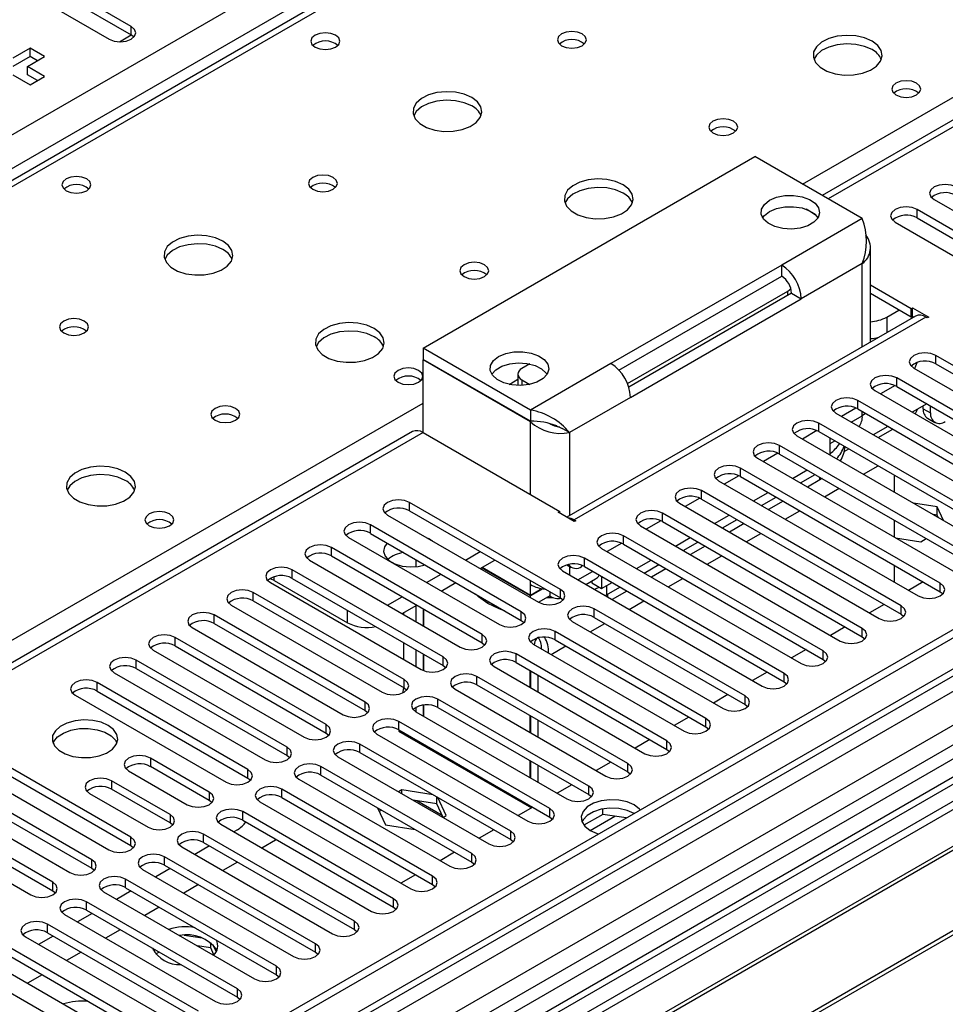
# Model space of a CAD drawing. Units: millimetres. Extents: x 2 to 4832, y 5 to 6836.
# Drawn here: x 1332 to 1466, y 738 to 881 of the extents above; entities that cross this region are included whole.
import ezdxf

# ---------------------------------------------------------------- set-up
doc = ezdxf.new("R2010")
doc.units = ezdxf.units.MM
doc.header["$LTSCALE"] = 23

msp = doc.modelspace()

# ---------------------------------------------------------------- linework, layer by layer
at = {"color": 7, "linetype": 'Continuous', "lineweight": 25}
for p, q in [((813.556, 565.381), (1884.116, 1183.401)), ((1949.791, 1144.771), (1448.368, 855.305)), ((2056.473, 1132.479), (909.546, 470.372)), ((2057.534, 1131.867), (910.607, 469.76)), ((909.546, 461.392), (2062.13, 1126.765)), ((2085.111, 1126.559), (909.899, 448.124)), ((2057.534, 1127.376), (912.167, 466.17)), ((911.826, 464.958), (2056.912, 1126.002)), ((2040.569, 1101.86), (908.49, 448.325)), ((1635.784, 1033.42), (1069.391, 706.449)), ((1637.159, 1033.284), (1070.766, 706.313)), ((1348.288, 879.789), (1319.385, 896.475)), ((1319.385, 895.25), (1348.288, 878.565)), ((1316.203, 894.638), (1345.106, 877.952)), ((1348.288, 878.565), (1348.288, 879.789)), ((1346.574, 877.574), (1348.289, 878.564)), ((1348.681, 878.259), (1348.288, 878.565)), ((1333.626, 876.64), (1331.151, 875.211)), ((1335.747, 875.416), (1333.626, 876.64)), ((1333.626, 875.415), (1333.626, 876.64)), ((1333.626, 875.415), (1331.151, 873.987)), ((1333.273, 873.987), (1335.747, 875.416)), ((1334.687, 874.803), (1333.626, 875.415)), ((1335.747, 872.558), (1333.273, 873.987)), ((1333.273, 872.762), (1333.273, 873.987)), ((1331.151, 872.762), (1333.626, 871.333)), ((1334.687, 871.946), (1333.273, 872.762)), ((1333.626, 871.333), (1335.747, 872.558)), ((1390.555, 833.164), (1438.638, 860.922)), ((1454.195, 851.942), (1438.638, 860.922)), ((1464.607, 854.685), (1486.467, 842.065)), ((1447.348, 852.547), (1446.051, 853.295)), ((1483.992, 840.636), (1462.132, 853.256)), ((1462.132, 852.031), (1462.132, 853.256)), ((1454.195, 851.942), (1442.528, 845.206)), ((1458.95, 851.419), (1480.81, 838.799)), ((1462.132, 852.031), (1483.992, 839.411)), ((1455.366, 834.037), (1455.366, 847.818)), ((1442.528, 845.206), (1417.779, 830.919)), ((1442.528, 843.573), (1442.528, 845.206)), ((1454.195, 845.41), (1445.356, 840.307)), ((1418.943, 829.958), (1442.528, 843.573)), ((1442.568, 843.549), (1442.527, 843.573)), ((1461.266, 838.877), (1455.366, 842.283)), ((1420.172, 828.013), (1443.411, 841.429)), ((1443.942, 841.124), (1420.357, 827.508)), ((1443.942, 841.124), (1445.356, 840.307)), ((1461.266, 837.652), (1455.366, 841.058)), ((1420.607, 826.02), (1445.356, 840.307)), ((1457.73, 837.652), (1459.499, 838.673)), ((1461.266, 838.877), (1461.478, 839)), ((1461.266, 837.652), (1461.266, 838.877)), ((1461.478, 839), (1463.811, 837.653)), ((1461.478, 837.775), (1461.478, 839)), ((1461.887, 837.801), (1411.385, 808.647)), ((1463.387, 837.653), (1412.476, 808.262)), ((1461.266, 837.652), (1461.478, 837.775)), ((1461.478, 837.775), (1461.66, 837.67)), ((1463.599, 837.53), (1463.387, 837.653)), ((1463.811, 837.653), (1463.599, 837.53)), ((1406.111, 824.184), (1390.555, 833.164)), ((1390.555, 833.164), (1390.555, 831.531)), ((1406.111, 822.551), (1390.555, 831.531)), ((1390.626, 831.49), (1390.555, 831.449)), ((1390.555, 820.916), (1390.555, 831.449)), ((1406.111, 822.469), (1390.555, 831.449)), ((1406.023, 830.867), (1404.874, 830.204)), ((1417.779, 830.919), (1406.111, 824.184)), ((1493.775, 815.395), (1464.843, 832.097)), ((1464.843, 830.872), (1464.843, 832.097)), ((1464.843, 830.872), (1493.775, 814.17)), ((1404.288, 829.387), (1404.288, 827.755)), ((1461.661, 830.26), (1490.593, 813.558)), ((1404.874, 828.571), (1406.021, 827.909)), ((1488.118, 812.13), (1459.186, 828.831)), ((1459.186, 827.607), (1459.186, 828.831)), ((1456.004, 826.995), (1484.936, 810.293)), ((1458.933, 827.732), (1456.83, 826.518)), ((1459.186, 827.607), (1488.118, 810.905)), ((1420.607, 826.02), (1411.768, 820.917)), ((1482.461, 808.864), (1453.529, 825.566)), ((1453.529, 824.341), (1453.529, 825.566)), ((1463.551, 825.087), (1461.43, 823.862)), ((1406.111, 824.184), (1406.111, 822.551)), ((1450.347, 823.729), (1479.279, 807.027)), ((1453.276, 824.467), (1451.173, 823.252)), ((1453.529, 824.341), (1482.461, 807.639)), ((1454.662, 823.687), (1454.195, 823.363)), ((1463.034, 824.379), (1463.034, 824.788)), ((1463.034, 824.379), (1464.094, 823.767)), ((1464.094, 823.767), (1464.094, 824.773)), ((1476.804, 805.598), (1447.873, 822.3)), ((1447.873, 821.075), (1447.873, 822.3)), ((1454.195, 823.363), (1454.195, 823.363)), ((1463.655, 823.006), (1464.716, 822.394)), ((1389.055, 821.065), (879.322, 526.802)), ((1390.555, 820.916), (880.731, 526.601)), ((1390.555, 820.916), (1410.354, 809.487)), ((1409.798, 821.925), (1410.73, 821.517)), ((1411.768, 820.917), (1410.73, 821.517)), ((1447.62, 821.201), (1445.516, 819.987)), ((1447.873, 821.075), (1476.804, 804.373)), ((1457.895, 821.821), (1455.773, 820.597)), ((1456.47, 820.194), (1458.592, 821.419)), ((1444.691, 820.463), (1473.622, 803.761)), ((1449.528, 817.671), (1449.528, 820.12)), ((1449.528, 819.316), (1450.224, 819.718)), ((1441.963, 817.936), (1439.859, 816.721)), ((1471.147, 802.333), (1442.216, 819.035)), ((1442.216, 817.81), (1442.216, 819.035)), ((1439.034, 817.198), (1467.965, 800.496)), ((1442.216, 817.81), (1471.147, 801.108)), ((1465.491, 799.067), (1436.559, 815.769)), ((1436.559, 814.544), (1436.559, 815.769)), ((1444.103, 814.271), (1446.224, 815.496)), ((1433.377, 813.932), (1462.309, 797.23)), ((1436.306, 814.67), (1434.202, 813.456)), ((1436.559, 814.544), (1465.491, 797.842)), ((1445.235, 813.618), (1447.356, 814.842)), ((1448.043, 814.055), (1446.26, 813.026)), ((1448.375, 814.254), (1448.043, 814.055)), ((1458.791, 814.772), (1458.791, 812.323)), ((1459.834, 795.801), (1430.902, 812.503)), ((1430.902, 811.278), (1430.902, 812.503)), ((1438.446, 811.006), (1440.567, 812.23)), ((1410.453, 798.183), (1388.593, 810.803)), ((1388.593, 809.578), (1388.593, 810.803)), ((1430.649, 811.404), (1428.545, 810.19)), ((1430.902, 811.278), (1459.834, 794.577)), ((1439.578, 810.352), (1441.699, 811.577)), ((1442.724, 810.985), (1440.603, 809.76)), ((1388.593, 809.578), (1410.453, 796.958)), ((1410.142, 809.364), (1410.354, 809.487)), ((1412.475, 808.017), (1410.142, 809.364)), ((1410.354, 809.242), (1410.354, 809.487)), ((1427.72, 810.666), (1456.652, 793.964)), ((1465.03, 810.167), (1461.61, 810.696)), ((1465.947, 808.192), (1465.03, 810.167)), ((1465.03, 808.942), (1465.03, 810.167)), ((1385.411, 808.966), (1407.271, 796.346)), ((1412.688, 808.14), (1412.475, 808.017)), ((1412.476, 808.262), (1412.688, 808.14)), ((1424.992, 808.139), (1422.889, 806.924)), ((1454.177, 792.536), (1425.245, 809.238)), ((1425.245, 808.013), (1425.245, 809.238)), ((1425.245, 808.013), (1454.177, 791.311)), ((1432.789, 807.74), (1434.91, 808.964)), ((1433.921, 807.087), (1436.042, 808.311)), ((1458.791, 808.241), (1458.791, 805.792)), ((1465.03, 808.942), (1464.508, 809.023)), ((1465.17, 808.641), (1465.03, 808.942)), ((1404.796, 794.917), (1382.936, 807.537)), ((1382.936, 806.312), (1382.936, 807.537)), ((1422.063, 807.401), (1450.995, 790.699)), ((1437.068, 807.719), (1434.946, 806.495)), ((1379.754, 805.7), (1401.615, 793.081)), ((1382.936, 806.312), (1404.796, 793.693)), ((1391.665, 805.375), (1391.337, 805.545)), ((1391.959, 805.186), (1391.665, 805.375)), ((1448.52, 789.27), (1419.588, 805.972)), ((1419.588, 804.747), (1419.588, 805.972)), ((1427.133, 804.474), (1429.254, 805.699)), ((1428.264, 803.821), (1430.385, 805.046)), ((1459.024, 805.657), (1462.675, 805.093)), ((1462.675, 805.093), (1463.46, 805.546)), ((1399.14, 791.652), (1377.279, 804.272)), ((1377.279, 803.047), (1377.279, 804.272)), ((1396.725, 802.434), (1398.846, 803.659)), ((1416.406, 804.135), (1445.338, 787.433)), ((1419.335, 804.873), (1417.232, 803.659)), ((1419.588, 804.747), (1448.52, 788.045)), ((1431.411, 804.453), (1429.29, 803.229)), ((1374.097, 802.435), (1395.958, 789.815)), ((1377.279, 803.047), (1399.14, 790.427)), ((1389.495, 802.526), (1389.495, 801.465)), ((1398.847, 801.209), (1400.968, 802.434)), ((1442.863, 786.005), (1413.931, 802.706)), ((1413.931, 801.482), (1413.931, 802.706)), ((1421.476, 801.209), (1423.597, 802.433)), ((1393.483, 788.386), (1371.622, 801.006)), ((1371.622, 799.781), (1371.622, 801.006)), ((1406.111, 797.238), (1399.039, 801.321)), ((1406.111, 797.319), (1399.11, 801.361)), ((1410.749, 800.869), (1439.681, 784.168)), ((1411.401, 801.743), (1412.036, 801.377)), ((1413.679, 801.607), (1413.536, 801.525)), ((1413.931, 801.482), (1442.863, 784.78)), ((1422.607, 800.555), (1424.728, 801.78)), ((1425.754, 801.188), (1423.633, 799.963)), ((1458.791, 801.71), (1458.791, 799.261)), ((1368.988, 799.484), (1379.595, 793.361)), ((1371.622, 799.781), (1393.483, 787.161)), ((1391.068, 799.169), (1393.189, 800.393)), ((1414.162, 798.9), (1415.536, 799.693)), ((1415.021, 799.396), (1415.021, 799.115)), ((1416.435, 800.036), (1416.435, 798.299)), ((1368.44, 799.169), (1390.301, 786.549)), ((1393.19, 797.944), (1395.311, 799.168)), ((1406.111, 797.319), (1406.111, 798.871)), ((1407.905, 798.273), (1406.111, 797.238)), ((1407.526, 798.136), (1406.111, 797.319)), ((1407.526, 798.136), (1407.526, 798.344)), ((1410.453, 796.958), (1410.453, 798.183)), ((1415.021, 799.115), (1416.435, 798.299)), ((1416.435, 798.299), (1417.94, 799.168)), ((1417.142, 797.401), (1419.072, 798.514)), ((1420.097, 797.922), (1417.976, 796.698)), ((1463.021, 799.268), (1460.9, 798.043)), ((1465.491, 797.842), (1465.491, 799.067)), ((1387.826, 785.121), (1365.965, 797.74)), ((1365.965, 796.516), (1365.965, 797.74)), ((1365.965, 796.516), (1387.826, 783.896)), ((1385.411, 795.903), (1387.533, 797.128)), ((1399.93, 796.502), (1399.93, 796.118)), ((1406.111, 797.016), (1406.111, 797.238)), ((1408.94, 797.238), (1407.335, 796.311)), ((1408.507, 796.988), (1409.428, 797.005)), ((1408.94, 797.832), (1408.94, 797.238)), ((1410.453, 796.958), (1410.846, 796.652)), ((1416.948, 797.291), (1417.142, 797.401)), ((1465.491, 797.842), (1465.884, 797.536)), ((1362.783, 795.903), (1384.644, 783.284)), ((1387.533, 794.678), (1389.654, 795.903)), ((1389.494, 795.81), (1389.494, 793.546)), ((1390.555, 795.383), (1390.555, 792.934)), ((1390.626, 795.342), (1390.626, 792.893)), ((1437.206, 782.739), (1415.346, 795.359)), ((1415.346, 794.134), (1415.346, 795.359)), ((1457.364, 796.002), (1455.243, 794.778)), ((1459.834, 794.577), (1459.834, 795.801)), ((1382.169, 781.855), (1360.308, 794.475)), ((1360.308, 793.25), (1360.308, 794.475)), ((1387.727, 794.79), (1387.727, 794.566)), ((1404.796, 793.693), (1404.796, 794.917)), ((1404.796, 793.693), (1405.19, 793.387)), ((1415.346, 794.134), (1437.206, 781.514)), ((1459.834, 794.577), (1460.227, 794.271)), ((1357.126, 792.638), (1378.987, 780.018)), ((1360.308, 793.25), (1382.169, 780.63)), ((1412.164, 793.522), (1434.024, 780.902)), ((1451.708, 792.736), (1449.587, 791.512)), ((1454.177, 791.311), (1454.177, 792.536)), ((1376.512, 778.589), (1354.652, 791.209)), ((1354.652, 789.984), (1354.652, 791.209)), ((1399.14, 790.427), (1399.14, 791.652)), ((1431.549, 779.473), (1409.689, 792.093)), ((1409.689, 790.868), (1409.689, 792.093)), ((1409.689, 790.868), (1431.549, 778.248)), ((1454.177, 791.311), (1454.57, 791.005)), ((1351.469, 789.372), (1373.33, 776.752)), ((1354.652, 789.984), (1376.512, 777.364)), ((1387.727, 790.484), (1387.727, 788.035)), ((1389.494, 789.464), (1389.494, 787.015)), ((1399.14, 790.427), (1399.533, 790.121)), ((1406.507, 790.256), (1428.367, 777.636)), ((1446.051, 789.471), (1443.93, 788.246)), ((1370.855, 775.324), (1348.995, 787.943)), ((1348.995, 786.719), (1348.995, 787.943)), ((1390.555, 788.851), (1390.555, 786.423)), ((1390.626, 788.811), (1390.626, 786.394)), ((1393.483, 787.161), (1393.483, 788.386)), ((1425.893, 776.208), (1404.032, 788.827)), ((1404.032, 787.603), (1404.032, 788.827)), ((1448.52, 788.045), (1448.52, 789.27)), ((1448.52, 788.045), (1448.913, 787.739)), ((1348.995, 786.719), (1370.855, 774.099)), ((1393.483, 787.161), (1393.876, 786.855)), ((1400.85, 786.99), (1422.711, 774.371)), ((1404.032, 787.603), (1425.893, 774.983)), ((1485.484, 786.117), (946.271, 474.835)), ((1487.252, 785.096), (946.315, 472.82)), ((1345.813, 786.107), (1367.673, 773.487)), ((1387.826, 783.896), (1387.826, 785.121)), ((1420.236, 772.942), (1398.375, 785.562)), ((1398.375, 784.337), (1398.375, 785.562)), ((1406.041, 786.443), (1406.041, 783.994)), ((1406.111, 786.402), (1406.111, 783.953)), ((1407.172, 785.79), (1407.172, 783.341)), ((1440.394, 786.205), (1438.273, 784.981)), ((1442.863, 784.78), (1442.863, 786.005)), ((1496.091, 784.076), (1211.834, 619.978)), ((1365.198, 772.058), (1343.338, 784.678)), ((1343.338, 783.453), (1343.338, 784.678)), ((1387.727, 783.953), (1387.727, 783.764)), ((1387.826, 783.896), (1388.219, 783.59)), ((1395.193, 783.725), (1417.054, 771.105)), ((1398.375, 784.337), (1420.236, 771.717)), ((1442.863, 784.78), (1443.256, 784.474)), ((1496.091, 782.851), (1212.895, 619.365)), ((1340.156, 782.841), (1362.017, 770.221)), ((1343.338, 783.453), (1365.198, 770.833)), ((1414.579, 769.676), (1392.718, 782.296)), ((1392.718, 781.071), (1392.718, 782.296)), ((1434.737, 782.939), (1432.616, 781.715)), ((1437.206, 781.514), (1437.206, 782.739)), ((1382.169, 780.63), (1382.169, 781.855)), ((1389.494, 781.047), (1389.494, 780.484)), ((1390.555, 781.409), (1390.555, 779.871)), ((1390.626, 781.419), (1390.626, 779.83)), ((1392.718, 781.071), (1414.579, 768.452)), ((1437.206, 781.514), (1437.599, 781.208)), ((1500.681, 780.201), (1217.485, 616.715)), ((1501.199, 779.902), (1218.003, 616.416)), ((1382.169, 780.63), (1382.562, 780.324)), ((1389.536, 780.459), (1411.397, 767.839)), ((1406.041, 779.912), (1406.041, 777.463)), ((1406.111, 779.871), (1406.111, 777.422)), ((1429.08, 779.674), (1426.959, 778.449)), ((1431.549, 778.248), (1431.549, 779.473)), ((1376.512, 777.364), (1376.512, 778.589)), ((1408.922, 766.411), (1387.061, 779.031)), ((1387.061, 777.806), (1387.061, 779.031)), ((1407.172, 779.259), (1407.172, 776.81)), ((1431.549, 778.248), (1431.943, 777.942)), ((1376.512, 777.364), (1376.905, 777.058)), ((1383.879, 777.194), (1405.74, 764.574)), ((1387.184, 777.735), (1387.02, 777.64)), ((1387.02, 777.64), (1406.288, 766.516)), ((1387.061, 777.806), (1408.922, 765.186)), ((1388.245, 777.122), (1388.08, 777.027)), ((1388.081, 777.027), (1388.245, 777.122)), ((1370.855, 774.099), (1370.855, 775.324)), ((1403.265, 763.145), (1381.405, 775.765)), ((1381.405, 774.54), (1381.405, 775.765)), ((1389.494, 776.401), (1389.494, 776.211)), ((1390.555, 775.789), (1390.555, 775.599)), ((1390.626, 775.748), (1390.626, 775.558)), ((1423.423, 776.408), (1421.302, 775.184)), ((1425.893, 774.983), (1425.893, 776.208)), ((1511.295, 774.074), (1228.099, 610.588)), ((1511.813, 773.775), (1228.617, 610.289)), ((1348.228, 762.261), (1326.367, 774.881)), ((1326.367, 773.656), (1348.228, 761.036)), ((1359.578, 768.813), (1351.092, 773.712)), ((1351.092, 773.712), (1351.092, 772.487)), ((1370.855, 774.099), (1371.248, 773.793)), ((1378.222, 773.928), (1400.083, 761.308)), ((1381.405, 774.54), (1403.265, 761.92)), ((1425.893, 774.983), (1426.286, 774.677)), ((1323.185, 773.044), (1345.046, 760.424)), ((1359.578, 767.588), (1351.092, 772.487)), ((1397.608, 759.879), (1375.748, 772.499)), ((1375.748, 771.274), (1375.748, 772.499)), ((1406.041, 773.38), (1406.041, 770.931)), ((1406.111, 773.34), (1406.111, 770.891)), ((1407.172, 772.727), (1407.172, 770.278)), ((1417.767, 773.143), (1415.645, 771.918)), ((1420.236, 771.717), (1420.236, 772.942)), ((1342.571, 758.995), (1320.71, 771.615)), ((1347.91, 771.875), (1356.395, 766.976)), ((1365.198, 770.833), (1365.198, 772.058)), ((1365.198, 770.833), (1365.592, 770.527)), ((1375.748, 771.274), (1397.608, 758.655)), ((1420.236, 771.717), (1420.629, 771.411)), ((1317.528, 769.778), (1339.389, 757.159)), ((1320.71, 770.39), (1342.571, 757.771)), ((1353.921, 765.547), (1345.435, 770.446)), ((1345.435, 770.446), (1345.435, 769.221)), ((1372.566, 770.662), (1394.426, 758.043)), ((1412.11, 769.877), (1409.989, 768.652)), ((1414.579, 768.452), (1414.579, 769.676)), ((1336.914, 755.73), (1315.054, 768.35)), ((1342.253, 768.609), (1350.739, 763.711)), ((1353.921, 764.323), (1345.435, 769.221)), ((1359.578, 768.813), (1359.578, 767.588)), ((1391.951, 756.614), (1370.091, 769.234)), ((1370.091, 768.009), (1370.091, 769.234)), ((1370.091, 768.009), (1391.951, 755.389)), ((1387.477, 769.111), (1387.022, 768.848)), ((1392.029, 768.407), (1387.477, 769.111)), ((1387.477, 768.586), (1387.477, 769.111)), ((1392.552, 767.101), (1392.552, 768.105)), ((1393.912, 765.396), (1392.692, 768.024)), ((1414.579, 768.452), (1414.972, 768.146)), ((1311.872, 766.513), (1333.732, 753.893)), ((1315.054, 767.125), (1336.914, 754.505)), ((1359.971, 767.282), (1359.578, 767.588)), ((1366.909, 767.397), (1388.77, 754.777)), ((1383.964, 766.531), (1385.122, 764.037)), ((1392.552, 767.101), (1389.132, 767.63)), ((1393.331, 765.423), (1389.645, 767.551)), ((1392.554, 767.096), (1392.543, 767.102)), ((1393.463, 765.138), (1392.552, 767.101)), ((1406.453, 766.611), (1404.332, 765.387)), ((1406.041, 766.849), (1406.041, 766.659)), ((1406.111, 766.808), (1406.111, 766.618)), ((1353.921, 765.547), (1353.921, 764.323)), ((1386.294, 753.348), (1364.434, 765.968)), ((1364.434, 764.743), (1364.434, 765.968)), ((1384.547, 766.195), (1384.21, 766)), ((1393.457, 765.134), (1393.912, 765.396)), ((1408.922, 765.186), (1408.922, 766.411)), ((1408.922, 765.186), (1409.315, 764.88)), ((1416.596, 765.576), (1413.871, 764.004)), ((1416.596, 765.576), (1416.596, 766.346)), ((1419.998, 765.05), (1416.596, 765.576)), ((1354.314, 764.017), (1353.921, 764.323)), ((1361.252, 764.131), (1383.113, 751.511)), ((1364.434, 764.743), (1386.294, 752.123)), ((1385.122, 764.037), (1389.443, 763.368)), ((1348.228, 761.036), (1348.228, 762.261)), ((1380.638, 750.083), (1358.777, 762.702)), ((1358.777, 761.478), (1358.777, 762.702)), ((1363.685, 763.352), (1363.143, 763.039)), ((1400.796, 763.346), (1398.675, 762.121)), ((1403.265, 761.92), (1403.265, 763.145)), ((1348.228, 761.036), (1348.621, 760.73)), ((1355.595, 760.865), (1377.456, 748.246)), ((1359.607, 760.998), (1357.486, 759.774)), ((1358.777, 761.478), (1380.638, 748.858)), ((1369.165, 761.822), (1367.209, 760.692)), ((1369.336, 761.913), (1369.165, 761.822)), ((1403.265, 761.92), (1403.658, 761.614)), ((1374.981, 746.817), (1353.12, 759.437)), ((1353.12, 758.212), (1353.12, 759.437)), ((1395.139, 760.08), (1393.018, 758.856)), ((1397.608, 758.655), (1397.608, 759.879)), ((1342.571, 757.771), (1342.571, 758.995)), ((1353.12, 758.212), (1374.981, 745.592)), ((1363.673, 758.651), (1361.552, 757.427)), ((1397.608, 758.655), (1398.001, 758.349)), ((1342.571, 757.771), (1342.964, 757.465)), ((1349.938, 757.6), (1371.799, 744.98)), ((1353.95, 757.733), (1351.829, 756.508)), ((1389.482, 756.814), (1387.361, 755.59)), ((1391.951, 755.389), (1391.951, 756.614)), ((1336.914, 754.505), (1336.914, 755.73)), ((1369.324, 743.551), (1347.463, 756.171)), ((1347.463, 754.946), (1347.463, 756.171)), ((1358.016, 755.386), (1355.895, 754.161)), ((1391.951, 755.389), (1392.345, 755.083)), ((1336.914, 754.505), (1337.307, 754.199)), ((1344.281, 754.334), (1366.142, 741.714)), ((1348.294, 754.467), (1346.172, 753.243)), ((1347.463, 754.946), (1369.324, 742.326)), ((1363.667, 740.286), (1341.807, 752.905)), ((1341.807, 751.681), (1341.807, 752.905)), ((1386.294, 752.123), (1386.294, 753.348)), ((1338.625, 751.069), (1360.485, 738.449)), ((1342.637, 751.202), (1340.516, 749.977)), ((1341.807, 751.681), (1363.667, 739.061)), ((1352.359, 752.12), (1350.238, 750.896)), ((1386.294, 752.123), (1386.688, 751.817)), ((1358.01, 737.02), (1336.15, 749.64)), ((1336.15, 748.415), (1336.15, 749.64)), ((1380.638, 748.858), (1380.638, 750.083)), ((1336.98, 747.936), (1334.859, 746.711)), ((1336.15, 748.415), (1358.01, 735.795)), ((1346.702, 748.854), (1344.581, 747.63)), ((1358.579, 747.623), (1355.944, 748.03)), ((1380.638, 748.858), (1381.031, 748.552)), ((1332.968, 747.803), (1354.828, 735.183)), ((1359.799, 746.209), (1357.828, 746.514)), ((1359.799, 746.209), (1359.799, 746.998)), ((1360.611, 745.684), (1360.126, 746.73)), ((1374.981, 745.592), (1374.981, 746.817)), ((1352.353, 733.754), (1330.493, 746.374)), ((1330.493, 745.149), (1352.353, 732.53)), ((1341.046, 745.589), (1338.924, 744.364)), ((1352.324, 745.609), (1351.813, 745.314)), ((1360.262, 745.21), (1359.799, 746.209)), ((1374.981, 745.592), (1375.374, 745.286)), ((1327.311, 744.537), (1349.172, 731.917)), ((1346.697, 730.489), (1324.836, 743.109)), ((1335.389, 742.323), (1333.267, 741.099)), ((1369.324, 742.326), (1369.324, 743.551)), ((1369.324, 742.326), (1369.717, 742.02)), ((1363.667, 739.061), (1363.667, 740.286)), ((1363.667, 739.061), (1364.06, 738.755))]:
    msp.add_line(p, q, dxfattribs=at)
at = {"color": 8, "linetype": 'Continuous', "lineweight": 25}
for p, q in [((1886.237, 1179.727), (817.799, 562.931)), ((1951.291, 1144.622), (1449.247, 854.798)), ((1445.535, 856.941), (1694.081, 1000.424)), ((1454.195, 833.36), (1454.195, 845.41)), ((1443.411, 840.817), (1443.411, 841.429)), ((1457.73, 837.652), (1457.73, 835.401)), ((1403.022, 827.909), (1404.288, 828.64)), ((1404.874, 828.571), (1404.874, 827.76)), ((1127.688, 673.452), (1390.555, 825.202)), ((1454.195, 823.363), (1454.195, 823.957)), ((1406.111, 811.936), (1406.111, 822.469)), ((1452.588, 822.436), (1454.195, 823.363)), ((1411.768, 820.917), (1411.768, 808.868)), ((1451.59, 818.185), (1452.235, 818.557)), ((1454.357, 814.883), (1456.478, 816.108)), ((1448.043, 814.055), (1448.043, 814.446)), ((1448.7, 811.617), (1450.821, 812.842)), ((1443.043, 808.352), (1445.164, 809.576)), ((1412.476, 808.017), (1412.476, 808.262)), ((1437.386, 805.086), (1439.508, 806.311)), ((1431.729, 801.82), (1433.851, 803.045)), ((1411.768, 801.531), (1411.768, 800.281)), ((1412.99, 799.576), (1415.111, 800.801)), ((1368.988, 799.484), (1368.988, 800.014)), ((1406.111, 798.871), (1406.111, 799.465)), ((1426.073, 798.555), (1428.194, 799.779)), ((1417.142, 798.707), (1417.142, 797.401)), ((1417.284, 797.482), (1417.284, 797.097)), ((1420.416, 795.289), (1422.537, 796.514)), ((1379.595, 793.361), (1379.595, 795.179)), ((1414.759, 792.024), (1416.88, 793.248)), ((1409.102, 788.758), (1411.223, 789.983)), ((1485.964, 789.253), (944.068, 476.423)), ((1414.779, 763.254), (1418.336, 765.307))]:
    msp.add_line(p, q, dxfattribs=at)
at = {"color": 7, "linetype": 'Continuous', "lineweight": 25, "flags": 128}
for points in [[(1345.106, 877.952), (1345.835, 877.671), (1346.697, 877.572), (1347.558, 877.671), (1348.288, 877.952), (1348.775, 878.374), (1348.947, 878.871), (1348.775, 879.368), (1348.288, 879.789)], [(1377.898, 878.514), (1377.217, 878.776), (1376.413, 878.869), (1375.609, 878.776), (1374.928, 878.514), (1374.473, 878.12), (1374.313, 877.656), (1374.473, 877.193), (1374.928, 876.799), (1375.609, 876.536), (1376.413, 876.444), (1377.217, 876.536), (1377.898, 876.799), (1378.353, 877.192), (1378.513, 877.656), (1378.353, 878.12), (1377.898, 878.514)], [(1413.607, 878.718), (1412.926, 878.981), (1412.122, 879.073), (1411.318, 878.981), (1410.637, 878.718), (1410.182, 878.324), (1410.022, 877.861), (1410.182, 877.397), (1410.637, 877.003), (1411.318, 876.74), (1412.122, 876.648), (1412.926, 876.74), (1413.607, 877.003), (1414.062, 877.397), (1414.222, 877.86), (1414.062, 878.324), (1413.607, 878.718)], [(1455.609, 877.656), (1454.524, 878.131), (1453.257, 878.42), (1451.903, 878.5), (1450.561, 878.367), (1449.331, 878.029), (1448.305, 877.512), (1447.558, 876.855), (1447.146, 876.106), (1447.1, 875.32), (1447.422, 874.556), (1448.09, 873.871), (1449.052, 873.316), (1450.239, 872.93), (1451.562, 872.744), (1452.923, 872.771), (1454.221, 873.009), (1455.36, 873.44), (1456.254, 874.032), (1456.839, 874.742), (1457.071, 875.517), (1456.931, 876.299), (1456.432, 877.03), (1455.609, 877.656)], [(1455.609, 876.432), (1454.524, 876.907), (1453.257, 877.195), (1451.903, 877.275), (1450.561, 877.142), (1449.331, 876.804), (1448.305, 876.288), (1447.558, 875.63), (1447.187, 875.003)], [(1462.044, 871.574), (1461.362, 871.837), (1460.559, 871.929), (1459.755, 871.837), (1459.074, 871.574), (1458.619, 871.181), (1458.459, 870.717), (1458.619, 870.253), (1459.074, 869.86), (1459.755, 869.597), (1460.559, 869.505), (1461.362, 869.597), (1462.044, 869.86), (1462.499, 870.253), (1462.659, 870.717), (1462.499, 871.181), (1462.044, 871.574)], [(1397.626, 869.492), (1396.541, 869.967), (1395.275, 870.256), (1393.92, 870.336), (1392.578, 870.203), (1391.348, 869.865), (1390.322, 869.348), (1389.575, 868.691), (1389.163, 867.942), (1389.117, 867.156), (1389.439, 866.392), (1390.107, 865.707), (1391.07, 865.151), (1392.256, 864.766), (1393.579, 864.58), (1394.94, 864.607), (1396.238, 864.845), (1397.377, 865.276), (1398.272, 865.868), (1398.857, 866.578), (1399.088, 867.353), (1398.949, 868.135), (1398.449, 868.866), (1397.626, 869.492)], [(1397.626, 868.268), (1396.541, 868.742), (1395.275, 869.031), (1393.92, 869.111), (1392.578, 868.978), (1391.348, 868.64), (1390.322, 868.123), (1389.575, 867.466), (1389.205, 866.839)], [(1435.527, 866.063), (1434.846, 866.326), (1434.042, 866.418), (1433.239, 866.326), (1432.557, 866.063), (1432.102, 865.67), (1431.942, 865.206), (1432.102, 864.742), (1432.557, 864.349), (1433.239, 864.086), (1434.042, 863.994), (1434.846, 864.086), (1435.527, 864.349), (1435.982, 864.742), (1436.142, 865.206), (1435.982, 865.67), (1435.527, 866.063)], [(1341.836, 857.695), (1341.154, 857.958), (1340.351, 858.05), (1339.547, 857.958), (1338.866, 857.695), (1338.41, 857.302), (1338.251, 856.838), (1338.41, 856.374), (1338.866, 855.981), (1339.547, 855.718), (1340.351, 855.626), (1341.154, 855.718), (1341.836, 855.981), (1342.291, 856.374), (1342.451, 856.838), (1342.291, 857.302), (1341.836, 857.695)], [(1377.544, 857.899), (1376.863, 858.162), (1376.06, 858.254), (1375.256, 858.162), (1374.575, 857.899), (1374.119, 857.506), (1373.959, 857.042), (1374.119, 856.578), (1374.574, 856.185), (1375.256, 855.922), (1376.059, 855.83), (1376.863, 855.922), (1377.544, 856.185), (1378, 856.578), (1378.16, 857.042), (1378, 857.506), (1377.544, 857.899)], [(1419.547, 856.838), (1418.462, 857.313), (1417.195, 857.601), (1415.84, 857.682), (1414.499, 857.548), (1413.269, 857.211), (1412.242, 856.694), (1411.496, 856.037), (1411.084, 855.287), (1411.037, 854.502), (1411.36, 853.738), (1412.027, 853.053), (1412.99, 852.497), (1414.177, 852.112), (1415.5, 851.926), (1416.86, 851.952), (1418.158, 852.19), (1419.297, 852.621), (1420.192, 853.214), (1420.777, 853.924), (1421.008, 854.698), (1420.869, 855.48), (1420.369, 856.212), (1419.547, 856.838)], [(1419.547, 855.613), (1418.462, 856.088), (1417.195, 856.377), (1415.84, 856.457), (1414.499, 856.323), (1413.269, 855.986), (1412.242, 855.469), (1411.496, 854.812), (1411.125, 854.185)], [(1467.789, 856.522), (1467.059, 856.803), (1466.198, 856.902), (1465.337, 856.803), (1464.607, 856.522), (1464.119, 856.1), (1463.948, 855.603), (1464.119, 855.106), (1464.607, 854.685)], [(1440.76, 854.595), (1441.779, 855.029), (1442.975, 855.271), (1444.241, 855.298), (1445.464, 855.109), (1446.537, 854.72), (1447.363, 854.165), (1447.87, 853.495), (1448.012, 852.768), (1447.777, 852.05), (1447.184, 851.403), (1446.289, 850.886), (1445.169, 850.544), (1443.924, 850.408), (1442.665, 850.49), (1441.504, 850.783), (1440.544, 851.26), (1439.87, 851.879), (1439.542, 852.585), (1439.589, 853.316), (1440.007, 854.006), (1440.76, 854.595)], [(1440.76, 852.962), (1441.779, 853.396), (1442.975, 853.638), (1444.241, 853.665), (1445.464, 853.476), (1446.537, 853.087), (1447.363, 852.532), (1447.773, 852.044)], [(1462.132, 853.256), (1461.402, 853.538), (1460.541, 853.637), (1459.68, 853.538), (1458.95, 853.256), (1458.462, 852.835), (1458.291, 852.338), (1458.462, 851.841), (1458.95, 851.419)], [(1439.757, 852.043), (1440.007, 852.373), (1440.76, 852.962)], [(1361.564, 848.674), (1360.479, 849.149), (1359.212, 849.437), (1357.858, 849.518), (1356.516, 849.384), (1355.286, 849.047), (1354.26, 848.53), (1353.513, 847.873), (1353.101, 847.123), (1353.054, 846.338), (1353.377, 845.574), (1354.044, 844.889), (1355.007, 844.333), (1356.194, 843.948), (1357.517, 843.762), (1358.878, 843.788), (1360.176, 844.026), (1361.314, 844.457), (1362.209, 845.05), (1362.794, 845.76), (1363.025, 846.534), (1362.886, 847.316), (1362.387, 848.048), (1361.564, 848.674)], [(1361.564, 847.449), (1360.479, 847.924), (1359.212, 848.212), (1357.858, 848.293), (1356.516, 848.159), (1355.286, 847.822), (1354.26, 847.305), (1353.513, 846.648), (1353.142, 846.021)], [(1399.465, 845.245), (1398.783, 845.508), (1397.98, 845.6), (1397.176, 845.508), (1396.495, 845.245), (1396.04, 844.852), (1395.88, 844.388), (1396.04, 843.924), (1396.495, 843.531), (1397.176, 843.268), (1397.98, 843.175), (1398.783, 843.268), (1399.465, 843.531), (1399.92, 843.924), (1400.08, 844.388), (1399.92, 844.852), (1399.465, 845.245)], [(1443.411, 841.429), (1443.66, 841.604), (1443.839, 841.795)], [(1341.482, 837.081), (1340.801, 837.344), (1339.997, 837.436), (1339.193, 837.344), (1338.512, 837.081), (1338.057, 836.688), (1337.897, 836.224), (1338.057, 835.76), (1338.512, 835.366), (1339.193, 835.104), (1339.997, 835.011), (1340.801, 835.104), (1341.482, 835.366), (1341.937, 835.76), (1342.097, 836.224), (1341.937, 836.688), (1341.482, 837.081)], [(1383.484, 836.02), (1382.399, 836.495), (1381.132, 836.783), (1379.778, 836.863), (1378.436, 836.73), (1377.206, 836.392), (1376.18, 835.876), (1375.433, 835.218), (1375.021, 834.469), (1374.975, 833.683), (1375.297, 832.92), (1375.965, 832.235), (1376.927, 831.679), (1378.114, 831.293), (1379.437, 831.107), (1380.798, 831.134), (1382.096, 831.372), (1383.235, 831.803), (1384.13, 832.396), (1384.714, 833.105), (1384.946, 833.88), (1384.806, 834.662), (1384.307, 835.393), (1383.484, 836.02)], [(1383.484, 834.795), (1382.399, 835.27), (1381.132, 835.558), (1379.778, 835.639), (1378.436, 835.505), (1377.206, 835.167), (1376.18, 834.651), (1375.433, 833.993), (1375.062, 833.366)], [(1401.515, 831.94), (1402.535, 832.374), (1403.73, 832.615), (1404.996, 832.643), (1406.22, 832.453), (1407.293, 832.064), (1408.119, 831.51), (1408.626, 830.84), (1408.768, 830.113), (1408.532, 829.394), (1407.94, 828.748), (1407.044, 828.231), (1405.924, 827.889), (1404.679, 827.753), (1403.421, 827.835), (1402.259, 828.127), (1401.299, 828.604), (1400.625, 829.224), (1400.297, 829.93), (1400.345, 830.661), (1400.763, 831.351), (1401.515, 831.94)], [(1464.843, 832.097), (1464.113, 832.379), (1463.252, 832.478), (1462.391, 832.379), (1461.661, 832.097), (1461.173, 831.676), (1461.002, 831.179), (1461.173, 830.682), (1461.661, 830.26)], [(1400.513, 829.388), (1401.101, 830.029), (1401.997, 830.546), (1403.117, 830.887), (1404.362, 831.023), (1405.62, 830.941), (1406.782, 830.649), (1407.742, 830.172), (1408.416, 829.553), (1408.528, 829.388)], [(1461.783, 830.19), (1461.969, 830.574), (1462.159, 831.089)], [(1389.919, 829.937), (1389.237, 830.2), (1388.434, 830.292), (1387.63, 830.2), (1386.949, 829.937), (1386.494, 829.544), (1386.334, 829.08), (1386.494, 828.616), (1386.949, 828.223), (1387.63, 827.96), (1388.434, 827.868), (1389.237, 827.96), (1389.919, 828.223), (1390.374, 828.616), (1390.534, 829.08), (1390.374, 829.544), (1389.919, 829.937)], [(1459.186, 828.831), (1458.456, 829.113), (1457.595, 829.212), (1456.734, 829.113), (1456.004, 828.831), (1455.517, 828.41), (1455.345, 827.913), (1455.517, 827.416), (1456.004, 826.995)], [(1453.529, 825.566), (1452.799, 825.847), (1451.938, 825.946), (1451.077, 825.847), (1450.348, 825.566), (1449.86, 825.144), (1449.689, 824.647), (1449.86, 824.15), (1450.347, 823.729)], [(1363.402, 824.427), (1362.721, 824.689), (1361.917, 824.782), (1361.114, 824.689), (1360.432, 824.427), (1359.977, 824.033), (1359.817, 823.569), (1359.977, 823.105), (1360.432, 822.712), (1361.114, 822.449), (1361.917, 822.357), (1362.721, 822.449), (1363.402, 822.712), (1363.858, 823.105), (1364.017, 823.569), (1363.858, 824.033), (1363.402, 824.427)], [(1462.139, 824.271), (1462.004, 823.916), (1461.848, 823.621)], [(1447.873, 822.3), (1447.143, 822.582), (1446.282, 822.681), (1445.421, 822.582), (1444.691, 822.3), (1444.203, 821.879), (1444.032, 821.382), (1444.203, 820.885), (1444.691, 820.463)], [(1442.216, 819.035), (1441.486, 819.316), (1440.625, 819.415), (1439.764, 819.316), (1439.034, 819.035), (1438.546, 818.613), (1438.375, 818.116), (1438.546, 817.619), (1439.034, 817.198)], [(1449.545, 820.11), (1449.544, 820.104), (1449.528, 820.025)], [(1347.422, 815.201), (1346.337, 815.676), (1345.07, 815.965), (1343.715, 816.045), (1342.374, 815.911), (1341.144, 815.574), (1340.118, 815.057), (1339.371, 814.4), (1338.959, 813.651), (1338.912, 812.865), (1339.235, 812.101), (1339.902, 811.416), (1340.865, 810.86), (1342.052, 810.475), (1343.375, 810.289), (1344.736, 810.316), (1346.033, 810.553), (1347.172, 810.985), (1348.067, 811.577), (1348.652, 812.287), (1348.883, 813.062), (1348.744, 813.844), (1348.244, 814.575), (1347.422, 815.201)], [(1436.559, 815.769), (1435.829, 816.05), (1434.968, 816.149), (1434.107, 816.05), (1433.377, 815.769), (1432.889, 815.348), (1432.718, 814.85), (1432.889, 814.353), (1433.377, 813.932)], [(1347.422, 813.976), (1346.337, 814.451), (1345.07, 814.74), (1343.715, 814.82), (1342.374, 814.687), (1341.144, 814.349), (1340.118, 813.832), (1339.371, 813.175), (1339, 812.548)], [(1430.902, 812.503), (1430.172, 812.785), (1429.311, 812.884), (1428.45, 812.785), (1427.72, 812.503), (1427.232, 812.082), (1427.061, 811.585), (1427.232, 811.088), (1427.72, 810.666)], [(1388.593, 810.803), (1387.863, 811.084), (1387.002, 811.183), (1386.141, 811.084), (1385.411, 810.803), (1384.923, 810.382), (1384.752, 809.884), (1384.923, 809.387), (1385.411, 808.966)], [(1353.856, 809.119), (1353.175, 809.382), (1352.371, 809.474), (1351.568, 809.382), (1350.886, 809.119), (1350.431, 808.726), (1350.271, 808.262), (1350.431, 807.798), (1350.886, 807.404), (1351.568, 807.142), (1352.371, 807.049), (1353.175, 807.142), (1353.856, 807.404), (1354.312, 807.798), (1354.471, 808.262), (1354.312, 808.726), (1353.856, 809.119)], [(1425.245, 809.238), (1424.515, 809.519), (1423.654, 809.618), (1422.793, 809.519), (1422.063, 809.238), (1421.575, 808.816), (1421.404, 808.319), (1421.575, 807.822), (1422.063, 807.401)], [(1382.936, 807.537), (1382.206, 807.819), (1381.345, 807.918), (1380.484, 807.819), (1379.754, 807.537), (1379.266, 807.116), (1379.095, 806.619), (1379.266, 806.122), (1379.754, 805.7)], [(1419.588, 805.972), (1418.858, 806.254), (1417.997, 806.352), (1417.136, 806.254), (1416.406, 805.972), (1415.919, 805.551), (1415.747, 805.054), (1415.919, 804.556), (1416.406, 804.135)], [(1377.279, 804.272), (1376.549, 804.553), (1375.688, 804.652), (1374.827, 804.553), (1374.097, 804.272), (1373.609, 803.85), (1373.438, 803.353), (1373.609, 802.856), (1374.097, 802.435)], [(1385.378, 804.902), (1384.973, 804.34), (1384.84, 803.656), (1385.061, 802.98), (1385.619, 802.371), (1386.462, 801.884), (1387.516, 801.563), (1388.687, 801.435), (1389.872, 801.512), (1390.846, 801.746)], [(1413.931, 802.706), (1413.201, 802.988), (1412.341, 803.087), (1411.479, 802.988), (1410.75, 802.706), (1410.262, 802.285), (1410.091, 801.788), (1410.262, 801.291), (1410.749, 800.869)], [(1371.622, 801.006), (1370.892, 801.288), (1370.031, 801.386), (1369.17, 801.288), (1368.44, 801.006), (1367.952, 800.585), (1367.781, 800.088), (1367.952, 799.59), (1368.44, 799.169)], [(1368.988, 799.484), (1368.575, 799.676), (1368.365, 799.736)], [(1365.965, 797.74), (1365.235, 798.022), (1364.374, 798.121), (1363.513, 798.022), (1362.783, 797.74), (1362.296, 797.319), (1362.124, 796.822), (1362.296, 796.325), (1362.783, 795.903)], [(1407.271, 796.346), (1408.001, 796.065), (1408.862, 795.966), (1409.723, 796.065), (1410.453, 796.346), (1410.941, 796.768), (1411.112, 797.265), (1410.941, 797.762), (1410.453, 798.183)], [(1415.384, 798.194), (1415.527, 798.251), (1416.095, 798.495)], [(1462.309, 797.23), (1463.039, 796.949), (1463.899, 796.85), (1464.761, 796.949), (1465.49, 797.23), (1465.978, 797.652), (1466.149, 798.149), (1465.978, 798.646), (1465.491, 799.067)], [(1399.93, 796.118), (1398.618, 797.086), (1398.159, 797.524)], [(1402.367, 795.095), (1401.607, 795.36), (1399.93, 796.118)], [(1415.346, 795.359), (1414.616, 795.64), (1413.755, 795.739), (1412.894, 795.64), (1412.164, 795.359), (1411.676, 794.937), (1411.505, 794.44), (1411.676, 793.943), (1412.164, 793.522)], [(1456.652, 793.964), (1457.382, 793.683), (1458.243, 793.584), (1459.104, 793.683), (1459.834, 793.964), (1460.321, 794.386), (1460.493, 794.883), (1460.321, 795.38), (1459.834, 795.801)], [(1360.308, 794.475), (1359.578, 794.756), (1358.717, 794.855), (1357.856, 794.756), (1357.126, 794.475), (1356.639, 794.053), (1356.467, 793.556), (1356.639, 793.059), (1357.126, 792.638)], [(1401.615, 793.081), (1402.344, 792.799), (1403.205, 792.7), (1404.066, 792.799), (1404.796, 793.08), (1405.284, 793.502), (1405.455, 793.999), (1405.284, 794.496), (1404.796, 794.917)], [(1409.689, 792.093), (1408.959, 792.375), (1408.098, 792.474), (1407.237, 792.375), (1406.507, 792.093), (1406.019, 791.672), (1405.848, 791.175), (1406.019, 790.678), (1406.507, 790.256)], [(1450.995, 790.699), (1451.725, 790.417), (1452.586, 790.318), (1453.447, 790.417), (1454.177, 790.699), (1454.665, 791.12), (1454.836, 791.617), (1454.665, 792.114), (1454.177, 792.536)], [(1354.652, 791.209), (1353.922, 791.491), (1353.061, 791.59), (1352.2, 791.491), (1351.47, 791.209), (1350.982, 790.788), (1350.811, 790.291), (1350.982, 789.794), (1351.469, 789.372)], [(1395.958, 789.815), (1396.688, 789.533), (1397.549, 789.434), (1398.41, 789.533), (1399.14, 789.815), (1399.627, 790.236), (1399.798, 790.733), (1399.627, 791.23), (1399.14, 791.652)], [(1348.995, 787.943), (1348.265, 788.225), (1347.404, 788.324), (1346.543, 788.225), (1345.813, 787.943), (1345.325, 787.522), (1345.154, 787.025), (1345.325, 786.528), (1345.813, 786.107)], [(1390.301, 786.549), (1391.031, 786.268), (1391.892, 786.169), (1392.753, 786.268), (1393.483, 786.549), (1393.97, 786.971), (1394.142, 787.468), (1393.97, 787.965), (1393.483, 788.386)], [(1404.032, 788.827), (1403.302, 789.109), (1402.441, 789.208), (1401.58, 789.109), (1400.85, 788.827), (1400.362, 788.406), (1400.191, 787.909), (1400.362, 787.412), (1400.85, 786.99)], [(1445.338, 787.433), (1446.068, 787.152), (1446.929, 787.053), (1447.79, 787.152), (1448.52, 787.433), (1449.008, 787.855), (1449.179, 788.352), (1449.008, 788.849), (1448.52, 789.27)], [(1343.338, 784.678), (1342.608, 784.959), (1341.747, 785.058), (1340.886, 784.959), (1340.156, 784.678), (1339.668, 784.256), (1339.497, 783.759), (1339.668, 783.262), (1340.156, 782.841)], [(1384.644, 783.284), (1385.374, 783.002), (1386.235, 782.903), (1387.096, 783.002), (1387.826, 783.284), (1388.314, 783.705), (1388.485, 784.202), (1388.314, 784.699), (1387.826, 785.121)], [(1398.375, 785.562), (1397.645, 785.843), (1396.784, 785.942), (1395.923, 785.843), (1395.193, 785.562), (1394.705, 785.14), (1394.534, 784.643), (1394.705, 784.146), (1395.193, 783.725)], [(1439.681, 784.168), (1440.411, 783.886), (1441.272, 783.787), (1442.133, 783.886), (1442.863, 784.168), (1443.351, 784.589), (1443.522, 785.086), (1443.351, 785.583), (1442.863, 786.005)], [(1387.677, 783.205), (1387.686, 783.262), (1387.727, 783.764)], [(1392.718, 782.296), (1391.988, 782.578), (1391.127, 782.677), (1390.266, 782.578), (1389.536, 782.296), (1389.049, 781.875), (1388.877, 781.378), (1389.049, 780.881), (1389.536, 780.459)], [(1434.024, 780.902), (1434.754, 780.62), (1435.615, 780.521), (1436.476, 780.62), (1437.206, 780.902), (1437.694, 781.323), (1437.865, 781.82), (1437.694, 782.317), (1437.206, 782.739)], [(1378.987, 780.018), (1379.717, 779.736), (1380.578, 779.638), (1381.439, 779.736), (1382.169, 780.018), (1382.657, 780.439), (1382.828, 780.936), (1382.657, 781.433), (1382.169, 781.855)], [(1387.061, 779.031), (1386.331, 779.312), (1385.47, 779.411), (1384.609, 779.312), (1383.879, 779.031), (1383.392, 778.609), (1383.22, 778.112), (1383.392, 777.615), (1383.879, 777.194)], [(1428.367, 777.636), (1429.097, 777.355), (1429.958, 777.256), (1430.819, 777.355), (1431.549, 777.636), (1432.037, 778.058), (1432.208, 778.555), (1432.037, 779.052), (1431.549, 779.473)], [(1344.947, 778.463), (1343.916, 778.914), (1342.713, 779.188), (1341.426, 779.265), (1340.151, 779.138), (1338.983, 778.817), (1338.008, 778.326), (1337.298, 777.702), (1336.907, 776.99), (1336.863, 776.244), (1337.169, 775.518), (1337.803, 774.867), (1338.718, 774.339), (1339.845, 773.973), (1341.102, 773.796), (1342.395, 773.822), (1343.628, 774.048), (1344.71, 774.457), (1345.56, 775.02), (1346.115, 775.695), (1346.335, 776.43), (1346.203, 777.173), (1345.728, 777.868), (1344.947, 778.463)], [(1336.958, 775.912), (1337.061, 776.129), (1337.616, 776.803), (1338.466, 777.366), (1339.548, 777.776), (1340.781, 778.002), (1342.074, 778.027), (1343.331, 777.85), (1344.458, 777.484), (1345.373, 776.956), (1346.007, 776.305), (1346.218, 775.912)], [(1373.33, 776.752), (1374.06, 776.471), (1374.921, 776.372), (1375.782, 776.471), (1376.512, 776.752), (1377, 777.174), (1377.171, 777.671), (1377, 778.168), (1376.512, 778.589)], [(1367.673, 773.487), (1368.403, 773.205), (1369.264, 773.106), (1370.125, 773.205), (1370.855, 773.487), (1371.343, 773.908), (1371.514, 774.405), (1371.343, 774.902), (1370.855, 775.324)], [(1381.405, 775.765), (1380.675, 776.046), (1379.814, 776.145), (1378.952, 776.046), (1378.223, 775.765), (1377.735, 775.343), (1377.564, 774.846), (1377.735, 774.349), (1378.222, 773.928)], [(1422.711, 774.371), (1423.441, 774.089), (1424.302, 773.99), (1425.163, 774.089), (1425.892, 774.371), (1426.38, 774.792), (1426.551, 775.289), (1426.38, 775.786), (1425.893, 776.208)], [(1351.092, 773.712), (1350.362, 773.993), (1349.501, 774.092), (1348.64, 773.993), (1347.91, 773.711), (1347.423, 773.29), (1347.251, 772.793), (1347.423, 772.296), (1347.91, 771.875)], [(1375.748, 772.499), (1375.018, 772.781), (1374.157, 772.88), (1373.296, 772.781), (1372.566, 772.499), (1372.078, 772.078), (1371.907, 771.581), (1372.078, 771.084), (1372.566, 770.662)], [(1417.054, 771.105), (1417.784, 770.823), (1418.645, 770.725), (1419.506, 770.823), (1420.236, 771.105), (1420.723, 771.526), (1420.895, 772.023), (1420.723, 772.521), (1420.236, 772.942)], [(1345.435, 770.446), (1344.705, 770.727), (1343.844, 770.826), (1342.983, 770.727), (1342.253, 770.446), (1341.766, 770.024), (1341.594, 769.527), (1341.766, 769.03), (1342.253, 768.609)], [(1362.017, 770.221), (1362.746, 769.939), (1363.607, 769.841), (1364.468, 769.939), (1365.198, 770.221), (1365.686, 770.642), (1365.857, 771.14), (1365.686, 771.637), (1365.198, 772.058)], [(1370.091, 769.234), (1369.361, 769.515), (1368.5, 769.614), (1367.639, 769.515), (1366.909, 769.234), (1366.421, 768.812), (1366.25, 768.315), (1366.421, 767.818), (1366.909, 767.397)], [(1411.397, 767.839), (1412.127, 767.558), (1412.988, 767.459), (1413.849, 767.558), (1414.579, 767.839), (1415.067, 768.261), (1415.238, 768.758), (1415.067, 769.255), (1414.579, 769.676)], [(1356.395, 766.976), (1357.126, 766.695), (1357.986, 766.596), (1358.848, 766.695), (1359.577, 766.976), (1360.065, 767.398), (1360.236, 767.895), (1360.065, 768.392), (1359.578, 768.813)], [(1421.138, 766.931), (1420.112, 767.374), (1418.912, 767.633), (1417.635, 767.686), (1416.383, 767.528), (1415.259, 767.174), (1414.353, 766.651), (1413.739, 766.002), (1413.467, 765.28), (1413.558, 764.542), (1414.006, 763.849), (1414.774, 763.257), (1415.799, 762.814), (1416.015, 762.751)], [(1422.016, 766.215), (1421.905, 766.339), (1421.138, 766.931)], [(1350.739, 763.711), (1351.469, 763.429), (1352.33, 763.33), (1353.191, 763.429), (1353.921, 763.711), (1354.408, 764.132), (1354.58, 764.629), (1354.408, 765.126), (1353.921, 765.547)], [(1364.434, 765.968), (1363.704, 766.25), (1362.843, 766.348), (1361.982, 766.25), (1361.252, 765.968), (1360.764, 765.547), (1360.593, 765.05), (1360.764, 764.552), (1361.252, 764.131)], [(1405.74, 764.574), (1406.47, 764.292), (1407.331, 764.193), (1408.192, 764.292), (1408.922, 764.574), (1409.41, 764.995), (1409.581, 765.492), (1409.41, 765.989), (1408.922, 766.411)], [(1421.138, 765.707), (1420.112, 766.15), (1418.912, 766.408), (1417.635, 766.461), (1416.383, 766.304), (1415.259, 765.949), (1414.353, 765.426), (1413.739, 764.777), (1413.582, 764.482)], [(1345.046, 760.424), (1345.776, 760.143), (1346.637, 760.044), (1347.498, 760.143), (1348.228, 760.424), (1348.716, 760.846), (1348.887, 761.343), (1348.716, 761.84), (1348.228, 762.261)], [(1358.777, 762.702), (1358.047, 762.984), (1357.186, 763.083), (1356.325, 762.984), (1355.595, 762.702), (1355.107, 762.281), (1354.936, 761.784), (1355.107, 761.287), (1355.595, 760.865)], [(1400.083, 761.308), (1400.813, 761.027), (1401.674, 760.928), (1402.535, 761.027), (1403.265, 761.308), (1403.753, 761.73), (1403.924, 762.227), (1403.753, 762.724), (1403.265, 763.145)], [(1353.12, 759.437), (1352.39, 759.718), (1351.529, 759.817), (1350.668, 759.718), (1349.938, 759.437), (1349.451, 759.015), (1349.279, 758.518), (1349.451, 758.021), (1349.938, 757.6)], [(1394.426, 758.043), (1395.156, 757.761), (1396.017, 757.662), (1396.878, 757.761), (1397.608, 758.042), (1398.096, 758.464), (1398.267, 758.961), (1398.096, 759.458), (1397.608, 759.879)], [(1339.389, 757.159), (1340.119, 756.877), (1340.98, 756.778), (1341.841, 756.877), (1342.571, 757.159), (1343.059, 757.58), (1343.23, 758.077), (1343.059, 758.574), (1342.571, 758.995)], [(1347.463, 756.171), (1346.733, 756.453), (1345.872, 756.552), (1345.011, 756.453), (1344.281, 756.171), (1343.794, 755.75), (1343.622, 755.253), (1343.794, 754.756), (1344.281, 754.334)], [(1388.77, 754.777), (1389.499, 754.495), (1390.36, 754.396), (1391.221, 754.495), (1391.951, 754.777), (1392.439, 755.198), (1392.61, 755.695), (1392.439, 756.192), (1391.951, 756.614)], [(1333.732, 753.893), (1334.462, 753.611), (1335.323, 753.512), (1336.184, 753.611), (1336.914, 753.893), (1337.402, 754.314), (1337.573, 754.811), (1337.402, 755.308), (1336.914, 755.73)], [(1341.807, 752.905), (1341.077, 753.187), (1340.216, 753.286), (1339.355, 753.187), (1338.625, 752.906), (1338.137, 752.484), (1337.965, 751.987), (1338.137, 751.49), (1338.625, 751.069)], [(1383.113, 751.511), (1383.842, 751.23), (1384.704, 751.131), (1385.565, 751.23), (1386.295, 751.511), (1386.782, 751.933), (1386.954, 752.43), (1386.782, 752.927), (1386.294, 753.348)], [(1336.15, 749.64), (1335.42, 749.921), (1334.559, 750.02), (1333.698, 749.921), (1332.968, 749.64), (1332.48, 749.218), (1332.309, 748.721), (1332.48, 748.224), (1332.968, 747.803)], [(1377.456, 748.246), (1378.186, 747.964), (1379.047, 747.865), (1379.908, 747.964), (1380.638, 748.246), (1381.125, 748.667), (1381.297, 749.164), (1381.126, 749.661), (1380.638, 750.083)], [(1371.799, 744.98), (1372.529, 744.698), (1373.39, 744.6), (1374.251, 744.698), (1374.981, 744.98), (1375.469, 745.401), (1375.64, 745.898), (1375.469, 746.395), (1374.981, 746.817)], [(1351.529, 746.068), (1351.469, 745.939), (1351.454, 745.902)], [(1366.142, 741.714), (1366.872, 741.433), (1367.733, 741.334), (1368.594, 741.433), (1369.324, 741.714), (1369.812, 742.136), (1369.983, 742.633), (1369.812, 743.13), (1369.324, 743.551)], [(1360.485, 738.449), (1361.215, 738.167), (1362.076, 738.068), (1362.937, 738.167), (1363.667, 738.449), (1364.155, 738.87), (1364.326, 739.367), (1364.155, 739.864), (1363.667, 740.286)]]:
    msp.add_lwpolyline(points, dxfattribs=at)
at = {"color": 7, "linetype": 'Continuous', "lineweight": 25}
for centre, radius, start, end in [((1412.122, 875.047), 2.851, 50.52668, 129.47255), ((1376.413, 874.842), 2.852, 50.53863, 129.46368), ((1454.402, 873.937), 2.771, 22.61806, 64.17615), ((1460.559, 867.904), 2.851, 50.52733, 129.4719), ((1396.425, 865.779), 2.763, 22.55332, 64.22986), ((1434.042, 862.393), 2.851, 50.52668, 129.47255), ((1340.351, 854.025), 2.851, 50.52701, 129.47222), ((1376.06, 854.229), 2.851, 50.52668, 129.47255), ((1418.345, 853.124), 2.764, 22.55579, 64.22739), ((1466.226, 852.519), 3.188, 60.64256, 129.14111), ((1460.569, 849.253), 3.188, 60.64394, 129.14237), ((1445.589, 848.676), 9.204, 339.21817, 20.78257), ((1452.519, 847.721), 2.855, 305.93951, 39.92087), ((1360.364, 844.962), 2.762, 22.54093, 64.24225), ((1439.215, 840.028), 6.147, 2.60497, 57.39503), ((1397.98, 841.575), 2.851, 50.52668, 129.47255), ((1440.871, 840.984), 3.074, 2.60507, 57.39443), ((1462.508, 836.426), 1.509, 54.38261, 114.30353), ((1455.07, 842.611), 5.628, 273.01952, 298.21032), ((1339.997, 833.411), 2.851, 50.52668, 129.47255), ((1382.284, 832.307), 2.762, 22.54341, 64.23977), ((1454.957, 840.884), 6.356, 273.68907, 284.83385), ((1414.466, 825.741), 6.147, 2.60497, 57.39503), ((1463.276, 828.15), 3.142, 60.06922, 129.71687), ((1405.184, 829.387), 0.873, 110.78392, 249.22347), ((1388.434, 826.267), 2.851, 50.52733, 129.4719), ((1457.619, 824.884), 3.141, 60.0636, 129.72249), ((1361.917, 820.756), 2.851, 50.52668, 129.47255), ((1404.632, 815.089), 9.214, 39.23776, 80.75881), ((1451.962, 821.618), 3.142, 60.06922, 129.71687), ((1464.379, 824.161), 1.363, 170.76567, 237.91922), ((1465.387, 823.557), 1.31, 170.7779, 309.21135), ((1406.34, 812.666), 9.887, 68.78168, 91.32507), ((1410.523, 827.466), 6.666, 228.55904, 280.76682), ((1410.73, 825.372), 3.658, 240.23923, 264.09887), ((1452.002, 823.201), 2.199, 320.31697, 4.23454), ((1389.676, 819.69), 1.509, 54.38287, 114.30327), ((1446.305, 818.353), 3.141, 60.06196, 129.72148), ((1445.027, 823.545), 7.251, 308.36893, 324.33579), ((1440.648, 815.087), 3.141, 60.06465, 129.72143), ((1446.416, 820.801), 5.477, 317.82721, 340.15951), ((1447.053, 819.241), 4.656, 328.4966, 355.42528), ((1346.22, 811.488), 2.764, 22.55579, 64.22739), ((1434.991, 811.821), 3.142, 60.06883, 129.71725), ((1429.334, 808.556), 3.141, 60.06465, 129.72143), ((1387.03, 806.8), 3.188, 60.64256, 129.14111), ((1352.371, 805.448), 2.852, 50.53895, 129.46336), ((1411.471, 806.67), 1.883, 57.74429, 87.55712), ((1423.678, 805.29), 3.142, 60.06883, 129.71725), ((1381.373, 803.534), 3.188, 60.64394, 129.14237), ((1418.021, 802.025), 3.141, 60.0636, 129.72249), ((1375.716, 800.268), 3.188, 60.65008, 129.13622), ((1388.266, 799.167), 4.379, 96.44374, 130.0918), ((1412.364, 798.759), 3.142, 60.06922, 129.71687), ((1412.707, 802.526), 1.299, 214.16922, 309.64265), ((1370.059, 797.003), 3.188, 60.64394, 129.14237), ((1415.053, 800.697), 1.114, 295.69907, 336.12955), ((1408.744, 803.761), 5.554, 241.7014, 264.91502), ((1364.402, 793.737), 3.188, 60.648, 129.1383), ((1410.174, 799.048), 2.191, 235.7216, 280.17262), ((1358.746, 790.471), 3.188, 60.64394, 129.14237), ((1413.783, 791.355), 3.188, 60.64233, 129.14112), ((1382.428, 798.848), 6.175, 242.6936, 281.92611), ((1408.126, 788.09), 3.188, 60.6437, 129.14238), ((1408.591, 789.967), 1.93, 145.77092, 174.22779), ((1405.328, 789.789), 2.395, 354.51354, 39.65886), ((1405.006, 789.24), 3.728, 355.94129, 32.4951), ((1353.089, 787.205), 3.188, 60.64837, 129.13793), ((1402.469, 784.824), 3.188, 60.64985, 129.13624), ((1347.432, 783.94), 3.188, 60.64256, 129.14111), ((1341.775, 780.674), 3.188, 60.64394, 129.14237), ((1396.812, 781.558), 3.188, 60.6437, 129.14238), ((1391.155, 778.292), 3.188, 60.64777, 129.13832), ((1385.499, 775.027), 3.188, 60.6437, 129.14238), ((1379.842, 771.761), 3.188, 60.64814, 129.13795), ((1349.525, 769.764), 3.142, 60.06846, 129.71784), ((1374.185, 768.496), 3.188, 60.64233, 129.14112), ((1343.868, 766.499), 3.141, 60.06428, 129.72203), ((1368.528, 765.23), 3.188, 60.6437, 129.14238), ((1362.871, 761.965), 3.188, 60.64233, 129.14112), ((1361.497, 766.895), 4.164, 301.69938, 324.55697), ((1357.214, 758.699), 3.188, 60.6437, 129.14238), ((1351.558, 755.433), 3.188, 60.64777, 129.13832), ((1345.901, 752.168), 3.188, 60.6437, 129.14238), ((1340.244, 748.902), 3.188, 60.64814, 129.13795), ((1334.587, 745.637), 3.188, 60.64233, 129.14112), ((1356.084, 741.53), 7.733, 79.04976, 107.85929), ((1356.409, 742.822), 5.293, 35.57954, 102.43436), ((1359.026, 746.502), 1.794, 310.83345, 28.63237), ((1355.265, 748.173), 4.382, 207.3858, 272.61957), ((1341.56, 727.058), 11.457, 87.79497, 105.61482)]:
    msp.add_arc(centre, radius, start, end, dxfattribs=at)

doc.saveas('drawing.dxf')
